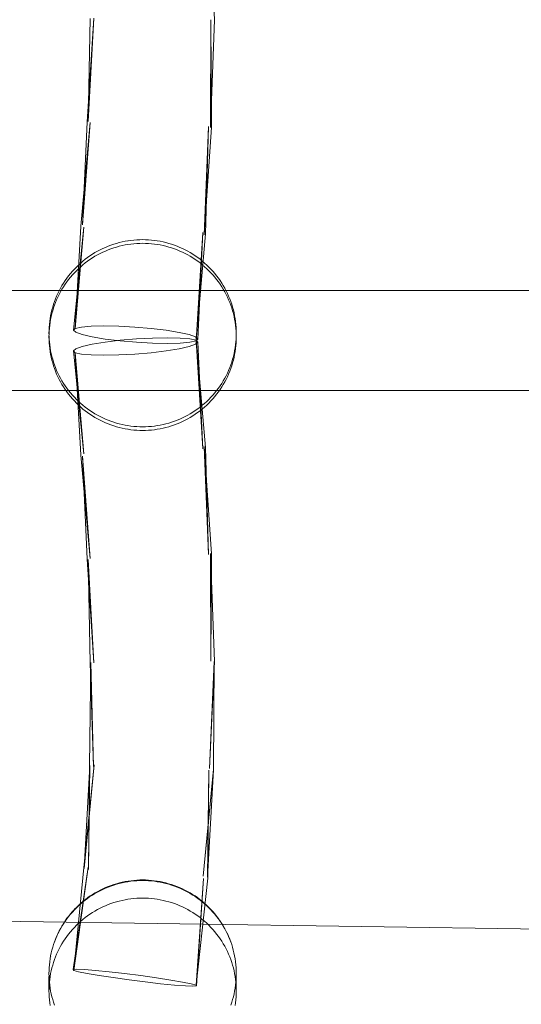
# Model space of a CAD drawing. Units: millimetres. Extents: x -10325 to -1019, y -8654 to -365.
# Drawn here: x -7450 to -7370, y -3249 to -3091 of the extents above; entities that cross this region are included whole.
import ezdxf

# ---------------------------------------------------------------- set-up
doc = ezdxf.new("R2010")
doc.units = ezdxf.units.MM
doc.header["$MEASUREMENT"] = 0
doc.layers.add('strefa', color=7, linetype='Continuous')
doc.layers.add('strefa_Nr_pióra__7', color=7, linetype='Continuous', lineweight=18)
doc.layers.add('zestaw_Nr_pióra__7', color=7, linetype='Continuous', lineweight=18)
doc.styles.add('GENERATED_STYLE_1', font='txt')
doc.dimstyles.new('GENERATED_STYLE__2', dxfattribs={"dimtxt": 150, "dimasz": 91.78744, "dimexe": 0.18, "dimexo": 300, "dimgap": 0.09, "dimtad": 0, "dimdec": 0, "dimlfac": 0.1, "dimzin": 0, "dimdsep": 46, "dimtxsty": 'GENERATED_STYLE_1', "dimblk": 'ARROWHEAD_5', "dimblk1": 'ARROWHEAD_5', "dimblk2": 'ARROWHEAD_5', "dimcen": 0.09, "dimclrd": 7, "dimclre": 7, "dimclrt": 7, "dimazin": 0, "dimtfac": 1, "dimtdec": 4, "dimtmove": 0, "dimatfit": 3, "dimfxl": 0, "dimtolj": 1, "dimtzin": 0, "dimarcsym": 0})

# ---------------------------------------------------------------- blocks, each defined once
blk = doc.blocks.new('*D5')
at = {"layer": 'strefa', "linetype": 'Continuous', "lineweight": 0, "true_color": 0x000000}
for points in [[(-1909.69, -1867.11), (-1934.69, -1960.41), (-1884.69, -1960.41)], [(-1909.69, -5457.23), (-1884.69, -5363.92), (-1934.69, -5363.92)]]:
    blk.add_hatch(color=18, dxfattribs=at).paths.add_polyline_path(points)
at = {"layer": 'strefa_Nr_pióra__7', "linetype": 'Continuous'}
for p, q in [((-1819.11, -1867.11), (-2000.27, -1867.11)), ((-1909.69, -1867.11), (-1934.69, -1960.41)), ((-1909.69, -1867.11), (-1884.69, -1960.41)), ((-1884.69, -1960.41), (-1934.69, -1960.41)), ((-1909.69, -3467.39), (-1909.69, -1960.41)), ((-1909.69, -5363.92), (-1909.69, -3856.94)), ((-1909.69, -5457.23), (-1934.69, -5363.92)), ((-1934.69, -5363.92), (-1884.69, -5363.92)), ((-1909.69, -5457.23), (-1884.69, -5363.92)), ((-1819.11, -5457.23), (-2000.27, -5457.23))]:
    blk.add_line(p, q, dxfattribs=at)
at = {"layer": 'strefa_Nr_pióra__7', "insert": (-1834.69, -3832.91), "char_height": 150, "attachment_point": 7, "rotation": 90, "style": 'GENERATED_STYLE_1'}
blk.add_mtext('\\A1;{\\fArial|b0|i0|c238|p38;359}', dxfattribs=at)
blk = doc.blocks.new('ARROWHEAD_5')
at = {"color": 0, "linetype": 'Continuous', "lineweight": 0}
blk.add_line((0, 0), (-1, 0), dxfattribs=at)
blk.add_solid([(-1, 0.2679), (0, 0), (-1, -0.2679), (-1, 0.2679)], dxfattribs=at)

msp = doc.modelspace()

# ---------------------------------------------------------------- linework, layer by layer
at = {"layer": 'zestaw_Nr_pióra__7', "linetype": 'Continuous'}
for p, q in [((-7418.71, -3091), (-7419.53, -3073.81)), ((-7439.13, -3107.38), (-7438.04, -3090.76)), ((-7438.97, -3107.31), (-7438.04, -3090.76)), ((-7438.97, -3107.31), (-7438.62, -3090.77)), ((-7419.36, -3108.27), (-7418.71, -3091)), ((-7419.36, -3108.27), (-7419.29, -3091.02)), ((-7419.2, -3108.21), (-7419.29, -3091.02)), ((-7440.11, -3124.05), (-7438.62, -3107.47)), ((-7439.87, -3123.88), (-7439.13, -3107.38)), ((-7439.87, -3123.88), (-7438.62, -3107.47)), ((-7420.4, -3125.45), (-7419.71, -3108.12)), ((-7420.4, -3125.45), (-7419.2, -3108.21)), ((-7420.16, -3125.28), (-7419.71, -3108.12)), ((-7441.33, -3140.76), (-7439.66, -3124.26)), ((-7441.02, -3140.47), (-7440.11, -3124.05)), ((-7441.02, -3140.47), (-7439.66, -3124.26)), ((-7421.69, -3142.45), (-7420.61, -3125.07)), ((-7421.69, -3142.45), (-7420.16, -3125.28)), ((-7421.38, -3142.16), (-7420.61, -3125.07)), ((-7436.2, -3127.47), (-7436.63, -3127.66)), ((-7435.76, -3127.29), (-7436.2, -3127.47)), ((-7436.2, -3127.46), (-7436.19, -3127.46)), ((-7435.32, -3127.12), (-7435.76, -3127.29)), ((-7435.76, -3127.28), (-7435.76, -3127.28)), ((-7434.87, -3126.97), (-7435.32, -3127.12)), ((-7435.32, -3127.12), (-7435.32, -3127.12)), ((-7434.42, -3126.83), (-7434.87, -3126.97)), ((-7434.87, -3126.96), (-7434.87, -3126.96)), ((-7434.42, -3127.42), (-7434.87, -3127.56)), ((-7433.97, -3126.71), (-7434.42, -3126.83)), ((-7434.42, -3126.83), (-7434.42, -3126.83)), ((-7433.97, -3127.29), (-7434.42, -3127.42)), ((-7433.51, -3126.6), (-7433.97, -3126.71)), ((-7433.97, -3126.7), (-7433.97, -3126.7)), ((-7433.51, -3127.18), (-7433.97, -3127.29)), ((-7433.05, -3126.5), (-7433.51, -3126.6)), ((-7433.51, -3126.59), (-7433.51, -3126.59)), ((-7433.05, -3127.09), (-7433.51, -3127.18)), ((-7432.59, -3126.42), (-7433.05, -3126.5)), ((-7433.05, -3126.5), (-7433.05, -3126.5)), ((-7432.59, -3127.01), (-7433.05, -3127.09)), ((-7432.12, -3126.35), (-7432.59, -3126.42)), ((-7432.59, -3126.42), (-7432.58, -3126.41)), ((-7432.12, -3126.94), (-7432.59, -3127.01)), ((-7431.65, -3126.3), (-7432.12, -3126.35)), ((-7432.12, -3126.35), (-7432.12, -3126.35)), ((-7431.65, -3126.89), (-7432.12, -3126.94)), ((-7431.18, -3126.26), (-7431.65, -3126.3)), ((-7431.65, -3126.3), (-7431.65, -3126.3)), ((-7431.18, -3126.85), (-7431.65, -3126.89)), ((-7430.71, -3126.24), (-7431.18, -3126.26)), ((-7431.18, -3126.26), (-7431.18, -3126.26)), ((-7430.71, -3126.83), (-7431.18, -3126.85)), ((-7430.24, -3126.23), (-7430.71, -3126.24)), ((-7430.71, -3126.24), (-7430.71, -3126.24)), ((-7430.24, -3126.82), (-7430.71, -3126.83)), ((-7429.77, -3126.24), (-7430.24, -3126.23)), ((-7429.77, -3126.83), (-7430.24, -3126.82)), ((-7429.3, -3126.26), (-7429.77, -3126.24)), ((-7429.77, -3126.24), (-7429.77, -3126.24)), ((-7429.3, -3126.85), (-7429.77, -3126.83)), ((-7428.83, -3126.3), (-7429.3, -3126.26)), ((-7429.3, -3126.26), (-7429.3, -3126.26)), ((-7428.83, -3126.89), (-7429.3, -3126.85)), ((-7428.36, -3126.35), (-7428.83, -3126.3)), ((-7428.83, -3126.3), (-7428.83, -3126.3)), ((-7428.36, -3126.94), (-7428.83, -3126.89)), ((-7427.89, -3126.42), (-7428.36, -3126.35)), ((-7428.36, -3126.35), (-7428.36, -3126.35)), ((-7427.89, -3127.01), (-7428.36, -3126.94)), ((-7427.89, -3126.41), (-7427.89, -3126.42)), ((-7427.43, -3126.5), (-7427.89, -3126.42)), ((-7427.43, -3127.09), (-7427.89, -3127.01)), ((-7426.97, -3126.6), (-7427.43, -3126.5)), ((-7427.43, -3126.5), (-7427.43, -3126.5)), ((-7426.97, -3127.18), (-7427.43, -3127.09)), ((-7426.97, -3126.59), (-7426.97, -3126.59)), ((-7426.51, -3126.71), (-7426.97, -3126.6)), ((-7426.51, -3127.29), (-7426.97, -3127.18)), ((-7426.51, -3126.7), (-7426.51, -3126.7)), ((-7426.05, -3126.83), (-7426.51, -3126.71)), ((-7426.05, -3127.42), (-7426.51, -3127.29)), ((-7426.06, -3126.83), (-7426.05, -3126.83)), ((-7425.6, -3126.97), (-7426.05, -3126.83)), ((-7425.6, -3127.56), (-7426.05, -3127.42)), ((-7425.61, -3126.96), (-7425.6, -3126.96)), ((-7425.16, -3127.12), (-7425.6, -3126.97)), ((-7424.72, -3127.29), (-7425.16, -3127.12)), ((-7425.16, -3127.12), (-7425.16, -3127.12)), ((-7424.72, -3127.28), (-7424.72, -3127.28)), ((-7424.28, -3127.47), (-7424.72, -3127.29)), ((-7424.29, -3127.46), (-7424.28, -3127.46)), ((-7423.85, -3127.66), (-7424.28, -3127.47)), ((-7438.67, -3128.83), (-7439.06, -3129.1)), ((-7438.28, -3128.57), (-7438.67, -3128.83)), ((-7438.67, -3128.83), (-7438.67, -3128.82)), ((-7437.88, -3128.32), (-7438.28, -3128.57)), ((-7438.28, -3128.57), (-7438.27, -3128.56)), ((-7437.88, -3128.91), (-7438.28, -3129.16)), ((-7437.47, -3128.09), (-7437.88, -3128.32)), ((-7437.88, -3128.32), (-7437.87, -3128.32)), ((-7437.47, -3128.68), (-7437.88, -3128.91)), ((-7437.05, -3127.87), (-7437.47, -3128.09)), ((-7437.47, -3128.09), (-7437.46, -3128.08)), ((-7437.05, -3128.46), (-7437.47, -3128.68)), ((-7436.63, -3127.66), (-7437.05, -3127.87)), ((-7437.05, -3127.87), (-7437.05, -3127.86)), ((-7436.63, -3128.25), (-7437.05, -3128.46)), ((-7436.63, -3127.66), (-7436.62, -3127.66)), ((-7436.2, -3128.06), (-7436.63, -3128.25)), ((-7435.76, -3127.88), (-7436.2, -3128.06)), ((-7435.32, -3127.71), (-7435.76, -3127.88)), ((-7434.87, -3127.56), (-7435.32, -3127.71)), ((-7425.16, -3127.71), (-7425.6, -3127.56)), ((-7424.72, -3127.88), (-7425.16, -3127.71)), ((-7424.28, -3128.06), (-7424.72, -3127.88)), ((-7423.85, -3128.25), (-7424.28, -3128.06)), ((-7423.86, -3127.66), (-7423.85, -3127.66)), ((-7423.43, -3127.87), (-7423.85, -3127.66)), ((-7423.43, -3128.46), (-7423.85, -3128.25)), ((-7423.43, -3127.86), (-7423.43, -3127.87)), ((-7423.01, -3128.09), (-7423.43, -3127.87)), ((-7423.01, -3128.68), (-7423.43, -3128.46)), ((-7423.02, -3128.08), (-7423.01, -3128.09)), ((-7422.6, -3128.32), (-7423.01, -3128.09)), ((-7422.6, -3128.91), (-7423.01, -3128.68)), ((-7422.61, -3128.32), (-7422.6, -3128.32)), ((-7422.2, -3128.57), (-7422.6, -3128.32)), ((-7422.2, -3129.16), (-7422.6, -3128.91)), ((-7422.21, -3128.56), (-7422.2, -3128.57)), ((-7421.81, -3128.83), (-7422.2, -3128.57)), ((-7421.81, -3128.82), (-7421.81, -3128.83)), ((-7421.42, -3129.1), (-7421.81, -3128.83)), ((-7440.85, -3130.63), (-7441.17, -3130.96)), ((-7440.51, -3130.3), (-7440.85, -3130.63)), ((-7440.85, -3130.63), (-7440.84, -3130.62)), ((-7440.16, -3129.98), (-7440.51, -3130.3)), ((-7440.51, -3130.3), (-7440.5, -3130.29)), ((-7440.16, -3130.57), (-7440.51, -3130.89)), ((-7439.8, -3129.68), (-7440.16, -3129.98)), ((-7440.16, -3129.98), (-7440.15, -3129.98)), ((-7439.8, -3130.26), (-7440.16, -3130.57)), ((-7439.43, -3129.38), (-7439.8, -3129.68)), ((-7439.8, -3129.67), (-7439.8, -3129.67)), ((-7439.43, -3129.97), (-7439.8, -3130.26)), ((-7439.06, -3129.1), (-7439.43, -3129.38)), ((-7439.43, -3129.38), (-7439.43, -3129.38)), ((-7439.06, -3129.69), (-7439.43, -3129.97)), ((-7439.06, -3129.1), (-7439.05, -3129.09)), ((-7438.67, -3129.42), (-7439.06, -3129.69)), ((-7438.28, -3129.16), (-7438.67, -3129.42)), ((-7421.81, -3129.42), (-7422.2, -3129.16)), ((-7421.42, -3129.69), (-7421.81, -3129.42)), ((-7421.43, -3129.09), (-7421.42, -3129.1)), ((-7421.05, -3129.38), (-7421.42, -3129.1)), ((-7421.05, -3129.97), (-7421.42, -3129.69)), ((-7420.68, -3129.68), (-7421.05, -3129.38)), ((-7421.05, -3129.38), (-7421.05, -3129.38)), ((-7420.68, -3130.26), (-7421.05, -3129.97)), ((-7420.68, -3129.67), (-7420.68, -3129.67)), ((-7420.32, -3129.98), (-7420.68, -3129.68)), ((-7420.32, -3130.57), (-7420.68, -3130.26)), ((-7419.97, -3130.3), (-7420.32, -3129.98)), ((-7420.32, -3129.98), (-7420.32, -3129.98)), ((-7419.97, -3130.89), (-7420.32, -3130.57)), ((-7419.98, -3130.29), (-7419.97, -3130.3)), ((-7419.63, -3130.63), (-7419.97, -3130.3)), ((-7419.64, -3130.62), (-7419.63, -3130.63)), ((-7419.3, -3130.96), (-7419.63, -3130.63)), ((-7442.09, -3132.04), (-7442.37, -3132.42)), ((-7441.8, -3131.67), (-7442.09, -3132.04)), ((-7441.49, -3131.31), (-7441.8, -3131.67)), ((-7441.49, -3131.9), (-7441.8, -3132.26)), ((-7441.17, -3130.96), (-7441.49, -3131.31)), ((-7441.17, -3131.55), (-7441.49, -3131.9)), ((-7441.17, -3130.96), (-7441.17, -3130.96)), ((-7440.85, -3131.22), (-7441.17, -3131.55)), ((-7440.51, -3130.89), (-7440.85, -3131.22)), ((-7419.63, -3131.22), (-7419.97, -3130.89)), ((-7419.3, -3131.55), (-7419.63, -3131.22)), ((-7419.31, -3130.96), (-7419.3, -3130.96)), ((-7418.99, -3131.31), (-7419.3, -3130.96)), ((-7418.99, -3131.9), (-7419.3, -3131.55)), ((-7418.68, -3131.67), (-7418.99, -3131.31)), ((-7418.68, -3132.26), (-7418.99, -3131.9)), ((-7418.39, -3132.04), (-7418.68, -3131.67)), ((-7418.1, -3132.42), (-7418.39, -3132.04)), ((-7443.15, -3133.6), (-7443.38, -3134.01)), ((-7442.9, -3133.19), (-7443.15, -3133.6)), ((-7442.9, -3133.78), (-7443.15, -3134.19)), ((-7442.65, -3132.8), (-7442.9, -3133.19)), ((-7442.65, -3133.39), (-7442.9, -3133.78)), ((-7442.37, -3132.42), (-7442.65, -3132.8)), ((-7442.37, -3133), (-7442.65, -3133.39)), ((-7442.09, -3132.63), (-7442.37, -3133)), ((-7441.8, -3132.26), (-7442.09, -3132.63)), ((-7418.39, -3132.63), (-7418.68, -3132.26)), ((-7418.1, -3133), (-7418.39, -3132.63)), ((-7417.83, -3132.8), (-7418.1, -3132.42)), ((-7417.83, -3133.39), (-7418.1, -3133)), ((-7417.57, -3133.19), (-7417.83, -3132.8)), ((-7417.57, -3133.78), (-7417.83, -3133.39)), ((-7417.33, -3133.6), (-7417.57, -3133.19)), ((-7417.33, -3134.19), (-7417.57, -3133.78)), ((-7417.09, -3134.01), (-7417.33, -3133.6)), ((-7308.83, -3134.41), (-7530.24, -3134.41)), ((-7444.01, -3135.27), (-7444.19, -3135.71)), ((-7443.81, -3134.85), (-7444.01, -3135.27)), ((-7443.6, -3134.42), (-7443.81, -3134.85)), ((-7443.6, -3135.01), (-7443.81, -3135.43)), ((-7443.38, -3134.01), (-7443.6, -3134.42)), ((-7443.38, -3134.59), (-7443.6, -3135.01)), ((-7443.15, -3134.19), (-7443.38, -3134.59)), ((-7417.09, -3134.59), (-7417.33, -3134.19)), ((-7416.87, -3134.42), (-7417.09, -3134.01)), ((-7416.87, -3135.01), (-7417.09, -3134.59)), ((-7416.67, -3134.85), (-7416.87, -3134.42)), ((-7416.67, -3135.43), (-7416.87, -3135.01)), ((-7416.47, -3135.27), (-7416.67, -3134.85)), ((-7416.29, -3135.71), (-7416.47, -3135.27)), ((-7444.51, -3136.6), (-7444.64, -3137.05)), ((-7444.35, -3136.15), (-7444.51, -3136.6)), ((-7444.35, -3136.74), (-7444.51, -3137.18)), ((-7444.19, -3135.71), (-7444.35, -3136.15)), ((-7444.19, -3136.3), (-7444.35, -3136.74)), ((-7444.01, -3135.86), (-7444.19, -3136.3)), ((-7443.81, -3135.43), (-7444.01, -3135.86)), ((-7416.47, -3135.86), (-7416.67, -3135.43)), ((-7416.29, -3136.3), (-7416.47, -3135.86)), ((-7416.13, -3136.15), (-7416.29, -3135.71)), ((-7416.13, -3136.74), (-7416.29, -3136.3)), ((-7415.97, -3136.6), (-7416.13, -3136.15)), ((-7415.97, -3137.18), (-7416.13, -3136.74)), ((-7415.83, -3137.05), (-7415.97, -3136.6)), ((-7444.97, -3138.42), (-7445.05, -3138.88)), ((-7444.88, -3137.96), (-7444.97, -3138.42)), ((-7444.88, -3138.55), (-7444.97, -3139.01)), ((-7444.77, -3137.5), (-7444.88, -3137.96)), ((-7444.77, -3138.09), (-7444.88, -3138.55)), ((-7444.64, -3137.05), (-7444.77, -3137.5)), ((-7444.64, -3137.64), (-7444.77, -3138.09)), ((-7444.51, -3137.18), (-7444.64, -3137.64)), ((-7415.83, -3137.64), (-7415.97, -3137.18)), ((-7415.71, -3137.5), (-7415.83, -3137.05)), ((-7415.71, -3138.09), (-7415.83, -3137.64)), ((-7415.6, -3137.96), (-7415.71, -3137.5)), ((-7415.6, -3138.55), (-7415.71, -3138.09)), ((-7415.51, -3138.42), (-7415.6, -3137.96)), ((-7415.51, -3139.01), (-7415.6, -3138.55)), ((-7415.42, -3138.88), (-7415.51, -3138.42)), ((-7445.17, -3139.82), (-7445.21, -3140.29)), ((-7445.12, -3139.35), (-7445.17, -3139.82)), ((-7445.12, -3139.94), (-7445.17, -3140.41)), ((-7445.05, -3138.88), (-7445.12, -3139.35)), ((-7445.05, -3139.47), (-7445.12, -3139.94)), ((-7444.97, -3139.01), (-7445.05, -3139.47)), ((-7438.49, -3140.1), (-7440.05, -3140.24)), ((-7436.44, -3140.06), (-7438.49, -3140.1)), ((-7434.05, -3140.11), (-7436.44, -3140.06)), ((-7431.47, -3140.25), (-7434.05, -3140.11)), ((-7415.42, -3139.47), (-7415.51, -3139.01)), ((-7415.36, -3139.35), (-7415.42, -3138.88)), ((-7415.36, -3139.94), (-7415.42, -3139.47)), ((-7415.31, -3139.82), (-7415.36, -3139.35)), ((-7415.31, -3140.41), (-7415.36, -3139.94)), ((-7415.27, -3140.29), (-7415.31, -3139.82)), ((-7445.23, -3140.76), (-7445.24, -3141.23)), ((-7445.24, -3141.23), (-7445.24, -3141.35)), ((-7445.23, -3141.35), (-7445.24, -3141.82)), ((-7445.21, -3140.29), (-7445.23, -3140.76)), ((-7445.21, -3140.88), (-7445.23, -3141.35)), ((-7445.23, -3141.7), (-7445.21, -3142.17)), ((-7445.17, -3140.41), (-7445.21, -3140.88)), ((-7441.02, -3140.47), (-7441.33, -3140.76)), ((-7441.33, -3140.76), (-7440.96, -3141.09)), ((-7440.05, -3140.24), (-7441.02, -3140.47)), ((-7440.96, -3141.09), (-7439.93, -3141.46)), ((-7439.93, -3141.46), (-7438.32, -3141.82)), ((-7428.89, -3140.47), (-7431.47, -3140.25)), ((-7426.47, -3140.76), (-7428.89, -3140.47)), ((-7424.39, -3141.1), (-7426.47, -3140.76)), ((-7422.78, -3141.46), (-7424.39, -3141.1)), ((-7421.75, -3141.83), (-7422.78, -3141.46)), ((-7415.27, -3140.88), (-7415.31, -3140.41)), ((-7415.25, -3140.76), (-7415.27, -3140.29)), ((-7415.25, -3141.35), (-7415.27, -3140.88)), ((-7415.27, -3142.17), (-7415.25, -3141.7)), ((-7415.24, -3141.23), (-7415.25, -3140.76)), ((-7415.24, -3141.82), (-7415.25, -3141.35)), ((-7415.24, -3141.23), (-7415.24, -3141.35)), ((-7445.24, -3141.82), (-7445.23, -3142.29)), ((-7445.23, -3142.29), (-7445.21, -3142.76)), ((-7445.21, -3142.17), (-7445.17, -3142.64)), ((-7445.21, -3142.76), (-7445.17, -3143.23)), ((-7445.17, -3142.64), (-7445.12, -3143.11)), ((-7445.17, -3143.23), (-7445.12, -3143.7)), ((-7445.12, -3143.11), (-7445.05, -3143.58)), ((-7439.93, -3143.36), (-7438.32, -3143)), ((-7438.32, -3141.82), (-7436.24, -3142.16)), ((-7438.32, -3143), (-7436.24, -3142.66)), ((-7436.24, -3142.16), (-7433.82, -3142.45)), ((-7436.24, -3142.66), (-7433.82, -3142.37)), ((-7433.82, -3142.37), (-7431.23, -3142.15)), ((-7433.82, -3142.45), (-7431.23, -3142.67)), ((-7431.23, -3142.15), (-7428.66, -3142.01)), ((-7431.23, -3142.67), (-7428.66, -3142.81)), ((-7428.66, -3142.01), (-7426.26, -3141.96)), ((-7428.66, -3142.81), (-7426.26, -3142.86)), ((-7426.26, -3141.96), (-7424.22, -3142)), ((-7426.26, -3142.86), (-7424.22, -3142.82)), ((-7424.22, -3142), (-7422.66, -3142.14)), ((-7424.22, -3142.82), (-7422.66, -3142.68)), ((-7421.75, -3142.99), (-7422.78, -3143.36)), ((-7422.66, -3142.14), (-7421.69, -3142.37)), ((-7422.66, -3142.68), (-7421.69, -3142.45)), ((-7421.38, -3142.16), (-7421.75, -3141.83)), ((-7421.38, -3142.66), (-7421.75, -3142.99)), ((-7421.69, -3142.45), (-7421.38, -3142.16)), ((-7421.69, -3142.37), (-7421.38, -3142.66)), ((-7421.69, -3142.37), (-7420.16, -3159.54)), ((-7421.69, -3142.37), (-7420.61, -3159.75)), ((-7421.38, -3142.66), (-7420.61, -3159.75)), ((-7415.42, -3143.58), (-7415.36, -3143.11)), ((-7415.36, -3143.11), (-7415.31, -3142.64)), ((-7415.36, -3143.7), (-7415.31, -3143.23)), ((-7415.31, -3142.64), (-7415.27, -3142.17)), ((-7415.31, -3143.23), (-7415.27, -3142.76)), ((-7415.27, -3142.76), (-7415.25, -3142.29)), ((-7415.25, -3142.29), (-7415.24, -3141.82)), ((-7445.12, -3143.7), (-7445.05, -3144.16)), ((-7445.05, -3143.58), (-7444.97, -3144.04)), ((-7445.05, -3144.16), (-7444.97, -3144.63)), ((-7444.97, -3144.04), (-7444.88, -3144.5)), ((-7444.97, -3144.63), (-7444.88, -3145.09)), ((-7444.88, -3144.5), (-7444.77, -3144.96)), ((-7441.33, -3144.06), (-7440.96, -3143.73)), ((-7441.02, -3144.35), (-7441.33, -3144.06)), ((-7441.33, -3144.06), (-7439.66, -3160.56)), ((-7440.05, -3144.58), (-7441.02, -3144.35)), ((-7441.02, -3144.35), (-7440.11, -3160.77)), ((-7441.02, -3144.35), (-7439.66, -3160.56)), ((-7440.96, -3143.73), (-7439.93, -3143.36)), ((-7438.49, -3144.72), (-7440.05, -3144.58)), ((-7436.44, -3144.76), (-7438.49, -3144.72)), ((-7434.05, -3144.71), (-7436.44, -3144.76)), ((-7431.47, -3144.57), (-7434.05, -3144.71)), ((-7428.89, -3144.35), (-7431.47, -3144.57)), ((-7426.47, -3144.06), (-7428.89, -3144.35)), ((-7424.39, -3143.72), (-7426.47, -3144.06)), ((-7422.78, -3143.36), (-7424.39, -3143.72)), ((-7415.71, -3144.96), (-7415.6, -3144.5)), ((-7415.6, -3144.5), (-7415.51, -3144.04)), ((-7415.6, -3145.09), (-7415.51, -3144.63)), ((-7415.51, -3144.04), (-7415.42, -3143.58)), ((-7415.51, -3144.63), (-7415.42, -3144.16)), ((-7415.42, -3144.16), (-7415.36, -3143.7)), ((-7444.88, -3145.09), (-7444.77, -3145.55)), ((-7444.77, -3144.96), (-7444.64, -3145.41)), ((-7444.77, -3145.55), (-7444.64, -3146)), ((-7444.64, -3145.41), (-7444.51, -3145.86)), ((-7444.64, -3146), (-7444.51, -3146.45)), ((-7444.51, -3145.86), (-7444.35, -3146.31)), ((-7444.35, -3146.31), (-7444.19, -3146.75)), ((-7416.29, -3146.75), (-7416.13, -3146.31)), ((-7416.13, -3146.31), (-7415.97, -3145.86)), ((-7415.97, -3145.86), (-7415.83, -3145.41)), ((-7415.97, -3146.45), (-7415.83, -3146)), ((-7415.83, -3145.41), (-7415.71, -3144.96)), ((-7415.83, -3146), (-7415.71, -3145.55)), ((-7415.71, -3145.55), (-7415.6, -3145.09)), ((-7444.51, -3146.45), (-7444.35, -3146.9)), ((-7444.35, -3146.9), (-7444.19, -3147.34)), ((-7444.19, -3146.75), (-7444.01, -3147.19)), ((-7444.19, -3147.34), (-7444.01, -3147.77)), ((-7444.01, -3147.19), (-7443.81, -3147.61)), ((-7444.01, -3147.77), (-7443.81, -3148.2)), ((-7443.81, -3147.61), (-7443.6, -3148.04)), ((-7416.87, -3148.04), (-7416.67, -3147.61)), ((-7416.67, -3147.61), (-7416.47, -3147.19)), ((-7416.67, -3148.2), (-7416.47, -3147.77)), ((-7416.47, -3147.19), (-7416.29, -3146.75)), ((-7416.47, -3147.77), (-7416.29, -3147.34)), ((-7416.29, -3147.34), (-7416.13, -3146.9)), ((-7416.13, -3146.9), (-7415.97, -3146.45)), ((-7443.81, -3148.2), (-7443.6, -3148.63)), ((-7443.6, -3148.04), (-7443.38, -3148.45)), ((-7443.6, -3148.63), (-7443.38, -3149.04)), ((-7443.38, -3148.45), (-7443.15, -3148.86)), ((-7443.38, -3149.04), (-7443.15, -3149.45)), ((-7443.15, -3148.86), (-7442.9, -3149.27)), ((-7443.15, -3149.45), (-7442.9, -3149.85)), ((-7442.9, -3149.27), (-7442.65, -3149.66)), ((-7417.83, -3149.66), (-7417.57, -3149.27)), ((-7417.57, -3149.27), (-7417.33, -3148.86)), ((-7417.57, -3149.85), (-7417.33, -3149.45)), ((-7417.33, -3148.86), (-7417.09, -3148.45)), ((-7417.33, -3149.45), (-7417.09, -3149.04)), ((-7417.09, -3148.45), (-7416.87, -3148.04)), ((-7417.09, -3149.04), (-7416.87, -3148.63)), ((-7416.87, -3148.63), (-7416.67, -3148.2)), ((-7308.83, -3150.41), (-7530.24, -3150.41)), ((-7442.9, -3149.85), (-7442.65, -3150.25)), ((-7442.65, -3149.66), (-7442.37, -3150.04)), ((-7442.65, -3150.25), (-7442.37, -3150.63)), ((-7442.37, -3150.04), (-7442.09, -3150.42)), ((-7442.37, -3150.63), (-7442.09, -3151.01)), ((-7442.09, -3150.42), (-7441.8, -3150.79)), ((-7442.09, -3151.01), (-7441.8, -3151.38)), ((-7441.8, -3150.79), (-7441.49, -3151.15)), ((-7441.49, -3151.15), (-7441.17, -3151.5)), ((-7419.3, -3151.5), (-7418.99, -3151.15)), ((-7418.99, -3151.15), (-7418.68, -3150.79)), ((-7418.68, -3150.79), (-7418.39, -3150.42)), ((-7418.68, -3151.38), (-7418.39, -3151.01)), ((-7418.39, -3150.42), (-7418.1, -3150.04)), ((-7418.39, -3151.01), (-7418.1, -3150.63)), ((-7418.1, -3150.04), (-7417.83, -3149.66)), ((-7418.1, -3150.63), (-7417.83, -3150.25)), ((-7417.83, -3150.25), (-7417.57, -3149.85)), ((-7441.8, -3151.38), (-7441.49, -3151.74)), ((-7441.49, -3151.74), (-7441.17, -3152.09)), ((-7441.49, -3151.74), (-7441.49, -3151.74)), ((-7441.17, -3151.5), (-7440.85, -3151.83)), ((-7441.17, -3152.08), (-7441.17, -3152.09)), ((-7441.17, -3152.09), (-7440.84, -3152.43)), ((-7440.85, -3151.83), (-7440.51, -3152.16)), ((-7440.85, -3152.42), (-7440.84, -3152.43)), ((-7440.84, -3152.43), (-7440.5, -3152.76)), ((-7440.51, -3152.16), (-7440.16, -3152.48)), ((-7440.16, -3152.48), (-7439.8, -3152.78)), ((-7420.68, -3152.78), (-7420.32, -3152.48)), ((-7420.32, -3152.48), (-7419.97, -3152.16)), ((-7419.98, -3152.76), (-7419.64, -3152.43)), ((-7419.97, -3152.16), (-7419.63, -3151.83)), ((-7419.64, -3152.43), (-7419.31, -3152.09)), ((-7419.64, -3152.43), (-7419.63, -3152.42)), ((-7419.63, -3151.83), (-7419.3, -3151.5)), ((-7419.31, -3152.09), (-7418.99, -3151.74)), ((-7419.31, -3152.09), (-7419.3, -3152.08)), ((-7418.99, -3151.74), (-7418.68, -3151.38)), ((-7418.99, -3151.74), (-7418.99, -3151.74)), ((-7440.51, -3152.75), (-7440.5, -3152.76)), ((-7440.5, -3152.76), (-7440.15, -3153.07)), ((-7440.16, -3153.07), (-7440.15, -3153.07)), ((-7440.15, -3153.07), (-7439.8, -3153.38)), ((-7439.8, -3152.78), (-7439.43, -3153.08)), ((-7439.8, -3153.37), (-7439.8, -3153.38)), ((-7439.8, -3153.38), (-7439.43, -3153.67)), ((-7439.43, -3153.08), (-7439.06, -3153.36)), ((-7439.43, -3153.67), (-7439.05, -3153.96)), ((-7439.43, -3153.67), (-7439.43, -3153.67)), ((-7439.06, -3153.36), (-7438.67, -3153.63)), ((-7439.06, -3153.95), (-7439.05, -3153.95)), ((-7439.05, -3153.96), (-7438.67, -3154.23)), ((-7438.67, -3153.63), (-7438.28, -3153.89)), ((-7438.67, -3154.22), (-7438.67, -3154.22)), ((-7438.67, -3154.23), (-7438.27, -3154.49)), ((-7438.28, -3153.89), (-7437.88, -3154.14)), ((-7437.88, -3154.14), (-7437.47, -3154.37)), ((-7423.01, -3154.37), (-7422.6, -3154.14)), ((-7422.6, -3154.14), (-7422.2, -3153.89)), ((-7422.21, -3154.49), (-7421.81, -3154.23)), ((-7422.2, -3153.89), (-7421.81, -3153.63)), ((-7421.81, -3153.63), (-7421.42, -3153.36)), ((-7421.81, -3154.23), (-7421.43, -3153.96)), ((-7421.81, -3154.22), (-7421.81, -3154.22)), ((-7421.43, -3153.96), (-7421.05, -3153.67)), ((-7421.43, -3153.95), (-7421.42, -3153.95)), ((-7421.42, -3153.36), (-7421.05, -3153.08)), ((-7421.05, -3153.08), (-7420.68, -3152.78)), ((-7421.05, -3153.67), (-7420.68, -3153.38)), ((-7421.05, -3153.67), (-7421.05, -3153.67)), ((-7420.68, -3153.38), (-7420.32, -3153.07)), ((-7420.68, -3153.38), (-7420.68, -3153.37)), ((-7420.32, -3153.07), (-7419.98, -3152.76)), ((-7420.32, -3153.07), (-7420.32, -3153.07)), ((-7419.98, -3152.76), (-7419.97, -3152.75)), ((-7438.28, -3154.48), (-7438.27, -3154.48)), ((-7438.27, -3154.49), (-7437.87, -3154.73)), ((-7437.88, -3154.73), (-7437.87, -3154.73)), ((-7437.87, -3154.73), (-7437.46, -3154.96)), ((-7437.47, -3154.37), (-7437.05, -3154.59)), ((-7437.47, -3154.96), (-7437.46, -3154.96)), ((-7437.46, -3154.96), (-7437.05, -3155.18)), ((-7437.05, -3154.59), (-7436.63, -3154.8)), ((-7437.05, -3155.18), (-7436.62, -3155.39)), ((-7437.05, -3155.18), (-7437.05, -3155.18)), ((-7436.63, -3154.8), (-7436.2, -3154.99)), ((-7436.63, -3155.39), (-7436.62, -3155.39)), ((-7436.62, -3155.39), (-7436.19, -3155.59)), ((-7436.2, -3154.99), (-7435.76, -3155.17)), ((-7436.2, -3155.58), (-7436.19, -3155.58)), ((-7436.19, -3155.59), (-7435.76, -3155.77)), ((-7435.76, -3155.17), (-7435.32, -3155.34)), ((-7435.76, -3155.76), (-7435.76, -3155.76)), ((-7435.76, -3155.77), (-7435.32, -3155.93)), ((-7435.32, -3155.34), (-7434.87, -3155.49)), ((-7434.87, -3155.49), (-7434.42, -3155.63)), ((-7434.42, -3155.63), (-7433.97, -3155.75)), ((-7433.97, -3155.75), (-7433.51, -3155.86)), ((-7433.51, -3155.86), (-7433.05, -3155.96)), ((-7427.43, -3155.96), (-7426.97, -3155.86)), ((-7426.97, -3155.86), (-7426.51, -3155.75)), ((-7426.51, -3155.75), (-7426.05, -3155.63)), ((-7426.05, -3155.63), (-7425.6, -3155.49)), ((-7425.6, -3155.49), (-7425.16, -3155.34)), ((-7425.16, -3155.34), (-7424.72, -3155.17)), ((-7425.16, -3155.93), (-7424.72, -3155.77)), ((-7424.72, -3155.17), (-7424.28, -3154.99)), ((-7424.72, -3155.77), (-7424.29, -3155.59)), ((-7424.72, -3155.76), (-7424.72, -3155.76)), ((-7424.29, -3155.59), (-7423.86, -3155.39)), ((-7424.29, -3155.58), (-7424.28, -3155.58)), ((-7424.28, -3154.99), (-7423.85, -3154.8)), ((-7423.86, -3155.39), (-7423.43, -3155.18)), ((-7423.86, -3155.39), (-7423.85, -3155.39)), ((-7423.85, -3154.8), (-7423.43, -3154.59)), ((-7423.43, -3154.59), (-7423.01, -3154.37)), ((-7423.43, -3155.18), (-7423.02, -3154.96)), ((-7423.43, -3155.18), (-7423.43, -3155.18)), ((-7423.02, -3154.96), (-7422.61, -3154.73)), ((-7423.02, -3154.96), (-7423.01, -3154.96)), ((-7422.61, -3154.73), (-7422.21, -3154.49)), ((-7422.61, -3154.73), (-7422.6, -3154.73)), ((-7422.21, -3154.48), (-7422.2, -3154.48)), ((-7435.32, -3155.93), (-7435.32, -3155.93)), ((-7435.32, -3155.93), (-7434.87, -3156.08)), ((-7434.87, -3156.08), (-7434.42, -3156.22)), ((-7434.87, -3156.08), (-7434.87, -3156.08)), ((-7434.42, -3156.22), (-7433.97, -3156.35)), ((-7434.42, -3156.22), (-7434.42, -3156.22)), ((-7433.97, -3156.34), (-7433.97, -3156.34)), ((-7433.97, -3156.35), (-7433.51, -3156.46)), ((-7433.51, -3156.45), (-7433.51, -3156.45)), ((-7433.51, -3156.46), (-7433.05, -3156.55)), ((-7433.05, -3155.96), (-7432.59, -3156.04)), ((-7433.05, -3156.55), (-7432.58, -3156.63)), ((-7433.05, -3156.55), (-7433.05, -3156.55)), ((-7432.59, -3156.04), (-7432.12, -3156.11)), ((-7432.59, -3156.63), (-7432.58, -3156.63)), ((-7432.58, -3156.63), (-7432.12, -3156.7)), ((-7432.12, -3156.11), (-7431.65, -3156.16)), ((-7432.12, -3156.7), (-7432.12, -3156.7)), ((-7432.12, -3156.7), (-7431.65, -3156.75)), ((-7431.65, -3156.16), (-7431.18, -3156.2)), ((-7431.65, -3156.75), (-7431.65, -3156.75)), ((-7431.65, -3156.75), (-7431.18, -3156.79)), ((-7431.18, -3156.2), (-7430.71, -3156.22)), ((-7431.18, -3156.79), (-7430.71, -3156.81)), ((-7431.18, -3156.79), (-7431.18, -3156.79)), ((-7430.71, -3156.22), (-7430.24, -3156.23)), ((-7430.71, -3156.81), (-7430.24, -3156.82)), ((-7430.71, -3156.81), (-7430.71, -3156.81)), ((-7430.24, -3156.23), (-7429.77, -3156.22)), ((-7430.24, -3156.82), (-7429.77, -3156.81)), ((-7429.77, -3156.22), (-7429.3, -3156.2)), ((-7429.77, -3156.81), (-7429.3, -3156.79)), ((-7429.77, -3156.81), (-7429.77, -3156.81)), ((-7429.3, -3156.2), (-7428.83, -3156.16)), ((-7429.3, -3156.79), (-7428.83, -3156.75)), ((-7429.3, -3156.79), (-7429.3, -3156.79)), ((-7428.83, -3156.16), (-7428.36, -3156.11)), ((-7428.83, -3156.75), (-7428.36, -3156.7)), ((-7428.83, -3156.75), (-7428.83, -3156.75)), ((-7428.36, -3156.11), (-7427.89, -3156.04)), ((-7428.36, -3156.7), (-7427.89, -3156.63)), ((-7428.36, -3156.7), (-7428.36, -3156.7)), ((-7427.89, -3156.04), (-7427.43, -3155.96)), ((-7427.89, -3156.63), (-7427.43, -3156.55)), ((-7427.89, -3156.63), (-7427.89, -3156.63)), ((-7427.43, -3156.55), (-7426.97, -3156.46)), ((-7427.43, -3156.55), (-7427.43, -3156.55)), ((-7426.97, -3156.46), (-7426.51, -3156.35)), ((-7426.97, -3156.45), (-7426.97, -3156.45)), ((-7426.51, -3156.35), (-7426.06, -3156.22)), ((-7426.51, -3156.34), (-7426.51, -3156.34)), ((-7426.06, -3156.22), (-7425.61, -3156.08)), ((-7426.06, -3156.22), (-7426.05, -3156.22)), ((-7425.61, -3156.08), (-7425.16, -3155.93)), ((-7425.61, -3156.08), (-7425.6, -3156.08)), ((-7425.16, -3155.93), (-7425.16, -3155.93)), ((-7420.4, -3159.37), (-7419.2, -3176.61)), ((-7420.4, -3159.37), (-7419.71, -3176.7)), ((-7420.16, -3159.54), (-7419.71, -3176.7)), ((-7440.11, -3160.77), (-7438.62, -3177.35)), ((-7439.87, -3160.94), (-7439.13, -3177.44)), ((-7439.87, -3160.94), (-7438.62, -3177.35)), ((-7439.13, -3177.44), (-7438.04, -3194.06)), ((-7438.97, -3177.51), (-7438.62, -3194.05)), ((-7438.97, -3177.51), (-7438.04, -3194.06)), ((-7419.36, -3176.54), (-7418.71, -3193.82)), ((-7419.36, -3176.54), (-7419.29, -3193.8)), ((-7419.2, -3176.61), (-7419.29, -3193.8)), ((-7438.52, -3194.02), (-7438.74, -3210.57)), ((-7438.62, -3194.05), (-7438.09, -3210.68)), ((-7438.52, -3194.02), (-7438.09, -3210.68)), ((-7418.71, -3193.82), (-7419.53, -3211.01)), ((-7418.8, -3193.84), (-7419.53, -3211.01)), ((-7418.8, -3193.84), (-7418.88, -3211.12)), ((-7438, -3210.42), (-7439.63, -3226.88)), ((-7438, -3210.42), (-7439.6, -3227.01)), ((-7438.7, -3210.49), (-7439.6, -3227.01)), ((-7438.7, -3210.49), (-7438.89, -3227.18)), ((-7438.74, -3210.57), (-7438.89, -3227.18)), ((-7418.88, -3211.12), (-7420.56, -3228.26)), ((-7418.91, -3211.21), (-7420.56, -3228.26)), ((-7418.91, -3211.21), (-7419.86, -3228.43)), ((-7419.62, -3211.27), (-7419.86, -3228.43)), ((-7419.62, -3211.27), (-7419.82, -3228.56)), ((-7438.98, -3226.81), (-7441.35, -3243.21)), ((-7438.98, -3226.81), (-7441.26, -3243.34)), ((-7439.63, -3226.88), (-7441.26, -3243.34)), ((-7435.76, -3230), (-7436.2, -3230.17)), ((-7435.74, -3229.9), (-7436.17, -3230.08)), ((-7435.32, -3229.83), (-7435.76, -3230)), ((-7435.3, -3229.73), (-7435.74, -3229.9)), ((-7434.87, -3229.68), (-7435.32, -3229.83)), ((-7434.85, -3229.58), (-7435.3, -3229.73)), ((-7434.42, -3229.54), (-7434.87, -3229.68)), ((-7434.41, -3229.45), (-7434.85, -3229.58)), ((-7433.97, -3229.42), (-7434.42, -3229.54)), ((-7433.95, -3229.32), (-7434.41, -3229.45)), ((-7433.51, -3229.31), (-7433.97, -3229.42)), ((-7433.5, -3229.21), (-7433.95, -3229.32)), ((-7433.05, -3229.21), (-7433.51, -3229.31)), ((-7433.49, -3229.21), (-7433.5, -3229.21)), ((-7433.03, -3229.12), (-7433.49, -3229.21)), ((-7432.59, -3229.13), (-7433.05, -3229.21)), ((-7432.57, -3229.04), (-7433.03, -3229.12)), ((-7432.12, -3229.07), (-7432.59, -3229.13)), ((-7432.1, -3228.97), (-7432.57, -3229.04)), ((-7431.65, -3229.02), (-7432.12, -3229.07)), ((-7431.64, -3228.92), (-7432.1, -3228.97)), ((-7431.18, -3228.98), (-7431.65, -3229.02)), ((-7431.17, -3228.88), (-7431.64, -3228.92)), ((-7430.71, -3228.96), (-7431.18, -3228.98)), ((-7430.71, -3228.86), (-7431.17, -3228.88)), ((-7430.24, -3228.86), (-7430.71, -3228.86)), ((-7430.24, -3228.95), (-7430.71, -3228.96)), ((-7429.77, -3228.86), (-7430.24, -3228.86)), ((-7429.77, -3228.96), (-7430.24, -3228.95)), ((-7429.3, -3228.88), (-7429.77, -3228.86)), ((-7429.3, -3228.98), (-7429.77, -3228.96)), ((-7428.84, -3228.92), (-7429.3, -3228.88)), ((-7428.83, -3229.02), (-7429.3, -3228.98)), ((-7428.37, -3228.97), (-7428.84, -3228.92)), ((-7428.36, -3229.07), (-7428.83, -3229.02)), ((-7427.91, -3229.04), (-7428.37, -3228.97)), ((-7427.89, -3229.13), (-7428.36, -3229.07)), ((-7427.45, -3229.12), (-7427.91, -3229.04)), ((-7427.43, -3229.21), (-7427.89, -3229.13)), ((-7426.99, -3229.21), (-7427.45, -3229.12)), ((-7426.97, -3229.31), (-7427.43, -3229.21)), ((-7426.99, -3229.21), (-7426.98, -3229.21)), ((-7426.53, -3229.32), (-7426.98, -3229.21)), ((-7426.51, -3229.42), (-7426.97, -3229.31)), ((-7426.07, -3229.45), (-7426.53, -3229.32)), ((-7426.05, -3229.54), (-7426.51, -3229.42)), ((-7425.62, -3229.58), (-7426.07, -3229.45)), ((-7425.6, -3229.68), (-7426.05, -3229.54)), ((-7425.18, -3229.73), (-7425.62, -3229.58)), ((-7425.16, -3229.83), (-7425.6, -3229.68)), ((-7424.74, -3229.9), (-7425.18, -3229.73)), ((-7424.72, -3230), (-7425.16, -3229.83)), ((-7424.31, -3230.08), (-7424.74, -3229.9)), ((-7424.28, -3230.17), (-7424.72, -3230)), ((-7419.82, -3228.56), (-7421.69, -3245.71)), ((-7420.47, -3228.63), (-7421.69, -3245.71)), ((-7420.47, -3228.63), (-7421.6, -3245.84)), ((-7438.67, -3231.53), (-7439.06, -3231.8)), ((-7438.63, -3231.42), (-7439.02, -3231.69)), ((-7438.28, -3231.27), (-7438.67, -3231.53)), ((-7438.24, -3231.17), (-7438.63, -3231.42)), ((-7437.88, -3231.02), (-7438.28, -3231.27)), ((-7437.84, -3230.92), (-7438.24, -3231.17)), ((-7437.47, -3230.79), (-7437.88, -3231.02)), ((-7437.43, -3230.69), (-7437.84, -3230.92)), ((-7437.05, -3230.57), (-7437.47, -3230.79)), ((-7437.02, -3230.47), (-7437.43, -3230.69)), ((-7436.63, -3230.37), (-7437.05, -3230.57)), ((-7436.6, -3230.27), (-7437.02, -3230.47)), ((-7436.2, -3230.17), (-7436.63, -3230.37)), ((-7436.17, -3230.08), (-7436.6, -3230.27)), ((-7423.88, -3230.27), (-7424.31, -3230.08)), ((-7423.85, -3230.37), (-7424.28, -3230.17)), ((-7423.46, -3230.47), (-7423.88, -3230.27)), ((-7423.43, -3230.57), (-7423.85, -3230.37)), ((-7423.05, -3230.69), (-7423.46, -3230.47)), ((-7423.01, -3230.79), (-7423.43, -3230.57)), ((-7422.64, -3230.92), (-7423.05, -3230.69)), ((-7422.6, -3231.02), (-7423.01, -3230.79)), ((-7422.24, -3231.17), (-7422.64, -3230.92)), ((-7422.2, -3231.27), (-7422.6, -3231.02)), ((-7421.85, -3231.42), (-7422.24, -3231.17)), ((-7421.81, -3231.53), (-7422.2, -3231.27)), ((-7421.46, -3231.69), (-7421.85, -3231.42)), ((-7421.42, -3231.8), (-7421.81, -3231.53)), ((-7440.8, -3233.2), (-7441.13, -3233.54)), ((-7440.51, -3232.99), (-7440.85, -3233.31)), ((-7440.46, -3232.88), (-7440.8, -3233.2)), ((-7440.16, -3232.67), (-7440.51, -3232.99)), ((-7440.12, -3232.56), (-7440.46, -3232.88)), ((-7439.8, -3232.37), (-7440.16, -3232.67)), ((-7439.76, -3232.26), (-7440.12, -3232.56)), ((-7439.43, -3232.08), (-7439.8, -3232.37)), ((-7439.39, -3231.97), (-7439.76, -3232.26)), ((-7439.06, -3231.8), (-7439.43, -3232.08)), ((-7439.02, -3231.69), (-7439.39, -3231.97)), ((-7436.63, -3233.18), (-7437.05, -3233.38)), ((-7436.2, -3232.98), (-7436.63, -3233.18)), ((-7435.76, -3232.8), (-7436.2, -3232.98)), ((-7435.32, -3232.64), (-7435.76, -3232.8)), ((-7434.87, -3232.49), (-7435.32, -3232.64)), ((-7434.42, -3232.35), (-7434.87, -3232.49)), ((-7433.97, -3232.23), (-7434.42, -3232.35)), ((-7433.51, -3232.12), (-7433.97, -3232.23)), ((-7433.05, -3232.02), (-7433.51, -3232.12)), ((-7432.59, -3231.94), (-7433.05, -3232.02)), ((-7432.12, -3231.88), (-7432.59, -3231.94)), ((-7431.65, -3231.82), (-7432.12, -3231.88)), ((-7431.18, -3231.79), (-7431.65, -3231.82)), ((-7430.71, -3231.77), (-7431.18, -3231.79)), ((-7430.24, -3231.76), (-7430.71, -3231.77)), ((-7429.77, -3231.77), (-7430.24, -3231.76)), ((-7429.3, -3231.79), (-7429.77, -3231.77)), ((-7428.83, -3231.82), (-7429.3, -3231.79)), ((-7428.36, -3231.88), (-7428.83, -3231.82)), ((-7427.89, -3231.94), (-7428.36, -3231.88)), ((-7427.43, -3232.02), (-7427.89, -3231.94)), ((-7426.97, -3232.12), (-7427.43, -3232.02)), ((-7426.51, -3232.23), (-7426.97, -3232.12)), ((-7426.05, -3232.35), (-7426.51, -3232.23)), ((-7425.6, -3232.49), (-7426.05, -3232.35)), ((-7425.16, -3232.64), (-7425.6, -3232.49)), ((-7424.72, -3232.8), (-7425.16, -3232.64)), ((-7424.28, -3232.98), (-7424.72, -3232.8)), ((-7423.85, -3233.18), (-7424.28, -3232.98)), ((-7423.43, -3233.38), (-7423.85, -3233.18)), ((-7421.09, -3231.97), (-7421.46, -3231.69)), ((-7421.05, -3232.08), (-7421.42, -3231.8)), ((-7420.72, -3232.26), (-7421.09, -3231.97)), ((-7420.68, -3232.37), (-7421.05, -3232.08)), ((-7420.36, -3232.56), (-7420.72, -3232.26)), ((-7420.32, -3232.67), (-7420.68, -3232.37)), ((-7420.02, -3232.88), (-7420.36, -3232.56)), ((-7419.97, -3232.99), (-7420.32, -3232.67)), ((-7419.68, -3233.2), (-7420.02, -3232.88)), ((-7419.63, -3233.31), (-7419.97, -3232.99)), ((-7419.35, -3233.54), (-7419.68, -3233.2)), ((-7308.73, -3237.55), (-7530.24, -3234.38)), ((-7442.09, -3234.72), (-7442.37, -3235.09)), ((-7442.07, -3234.63), (-7442.35, -3235)), ((-7441.8, -3234.35), (-7442.09, -3234.72)), ((-7441.77, -3234.27), (-7442.07, -3234.63)), ((-7441.49, -3234), (-7441.8, -3234.35)), ((-7441.47, -3233.91), (-7441.77, -3234.27)), ((-7441.17, -3233.65), (-7441.49, -3234)), ((-7441.15, -3233.57), (-7441.47, -3233.91)), ((-7440.85, -3233.31), (-7441.17, -3233.65)), ((-7441.13, -3233.54), (-7441.15, -3233.57)), ((-7439.06, -3234.6), (-7439.43, -3234.89)), ((-7438.67, -3234.34), (-7439.06, -3234.6)), ((-7438.28, -3234.08), (-7438.67, -3234.34)), ((-7437.88, -3233.83), (-7438.28, -3234.08)), ((-7437.47, -3233.6), (-7437.88, -3233.83)), ((-7437.05, -3233.38), (-7437.47, -3233.6)), ((-7423.01, -3233.6), (-7423.43, -3233.38)), ((-7422.6, -3233.83), (-7423.01, -3233.6)), ((-7422.2, -3234.08), (-7422.6, -3233.83)), ((-7421.81, -3234.34), (-7422.2, -3234.08)), ((-7421.42, -3234.6), (-7421.81, -3234.34)), ((-7421.05, -3234.89), (-7421.42, -3234.6)), ((-7419.3, -3233.65), (-7419.63, -3233.31)), ((-7419.35, -3233.54), (-7419.33, -3233.57)), ((-7419.01, -3233.91), (-7419.33, -3233.57)), ((-7418.99, -3234), (-7419.3, -3233.65)), ((-7418.7, -3234.27), (-7419.01, -3233.91)), ((-7418.68, -3234.35), (-7418.99, -3234)), ((-7418.41, -3234.63), (-7418.7, -3234.27)), ((-7418.39, -3234.72), (-7418.68, -3234.35)), ((-7418.13, -3235), (-7418.41, -3234.63)), ((-7418.1, -3235.09), (-7418.39, -3234.72)), ((-7443.15, -3236.27), (-7443.38, -3236.67)), ((-7443.13, -3236.18), (-7443.36, -3236.58)), ((-7442.9, -3235.87), (-7443.15, -3236.27)), ((-7442.88, -3235.78), (-7443.13, -3236.18)), ((-7442.65, -3235.48), (-7442.9, -3235.87)), ((-7442.62, -3235.39), (-7442.88, -3235.78)), ((-7442.37, -3235.09), (-7442.65, -3235.48)), ((-7442.35, -3235), (-7442.62, -3235.39)), ((-7440.85, -3236.12), (-7441.17, -3236.46)), ((-7440.51, -3235.8), (-7440.85, -3236.12)), ((-7440.16, -3235.48), (-7440.51, -3235.8)), ((-7439.8, -3235.18), (-7440.16, -3235.48)), ((-7439.43, -3234.89), (-7439.8, -3235.18)), ((-7420.68, -3235.18), (-7421.05, -3234.89)), ((-7420.32, -3235.48), (-7420.68, -3235.18)), ((-7419.97, -3235.8), (-7420.32, -3235.48)), ((-7419.63, -3236.12), (-7419.97, -3235.8)), ((-7419.3, -3236.46), (-7419.63, -3236.12)), ((-7417.86, -3235.39), (-7418.13, -3235)), ((-7417.83, -3235.48), (-7418.1, -3235.09)), ((-7417.6, -3235.78), (-7417.86, -3235.39)), ((-7417.57, -3235.87), (-7417.83, -3235.48)), ((-7417.35, -3236.18), (-7417.6, -3235.78)), ((-7417.33, -3236.27), (-7417.57, -3235.87)), ((-7417.12, -3236.58), (-7417.35, -3236.18)), ((-7417.09, -3236.67), (-7417.33, -3236.27)), ((-7444.01, -3237.93), (-7444.19, -3238.37)), ((-7444, -3237.88), (-7444.18, -3238.32)), ((-7443.81, -3237.51), (-7444.01, -3237.93)), ((-7443.81, -3237.46), (-7444, -3237.88)), ((-7443.6, -3237.09), (-7443.81, -3237.51)), ((-7443.79, -3237.41), (-7443.81, -3237.46)), ((-7443.58, -3236.99), (-7443.79, -3237.41)), ((-7443.38, -3236.67), (-7443.6, -3237.09)), ((-7443.36, -3236.58), (-7443.58, -3236.99)), ((-7442.37, -3237.9), (-7442.65, -3238.29)), ((-7442.09, -3237.53), (-7442.37, -3237.9)), ((-7441.8, -3237.16), (-7442.09, -3237.53)), ((-7441.49, -3236.81), (-7441.8, -3237.16)), ((-7441.17, -3236.46), (-7441.49, -3236.81)), ((-7418.99, -3236.81), (-7419.3, -3236.46)), ((-7418.68, -3237.16), (-7418.99, -3236.81)), ((-7418.39, -3237.53), (-7418.68, -3237.16)), ((-7418.1, -3237.9), (-7418.39, -3237.53)), ((-7417.83, -3238.29), (-7418.1, -3237.9)), ((-7416.9, -3236.99), (-7417.12, -3236.58)), ((-7416.87, -3237.09), (-7417.09, -3236.67)), ((-7416.69, -3237.41), (-7416.9, -3236.99)), ((-7416.67, -3237.51), (-7416.87, -3237.09)), ((-7416.69, -3237.41), (-7416.67, -3237.46)), ((-7416.48, -3237.88), (-7416.67, -3237.46)), ((-7416.47, -3237.93), (-7416.67, -3237.51)), ((-7416.3, -3238.32), (-7416.48, -3237.88)), ((-7416.29, -3238.37), (-7416.47, -3237.93)), ((-7444.5, -3239.2), (-7444.64, -3239.64)), ((-7444.35, -3238.75), (-7444.5, -3239.2)), ((-7444.18, -3238.32), (-7444.35, -3238.75)), ((-7444.19, -3238.37), (-7444.35, -3238.81)), ((-7443.38, -3239.48), (-7443.6, -3239.9)), ((-7443.15, -3239.08), (-7443.38, -3239.48)), ((-7442.9, -3238.68), (-7443.15, -3239.08)), ((-7442.65, -3238.29), (-7442.9, -3238.68)), ((-7417.57, -3238.68), (-7417.83, -3238.29)), ((-7417.33, -3239.08), (-7417.57, -3238.68)), ((-7417.09, -3239.48), (-7417.33, -3239.08)), ((-7416.87, -3239.9), (-7417.09, -3239.48)), ((-7416.13, -3238.75), (-7416.3, -3238.32)), ((-7416.13, -3238.81), (-7416.29, -3238.37)), ((-7415.98, -3239.2), (-7416.13, -3238.75)), ((-7415.84, -3239.64), (-7415.98, -3239.2)), ((-7444.97, -3241.01), (-7445.05, -3241.47)), ((-7444.87, -3240.55), (-7444.97, -3241.01)), ((-7444.96, -3241.01), (-7444.97, -3241.06)), ((-7444.76, -3240.1), (-7444.87, -3240.55)), ((-7444.64, -3239.64), (-7444.76, -3240.1)), ((-7444.01, -3240.74), (-7444.19, -3241.18)), ((-7443.81, -3240.32), (-7444.01, -3240.74)), ((-7443.6, -3239.9), (-7443.81, -3240.32)), ((-7416.67, -3240.32), (-7416.87, -3239.9)), ((-7416.47, -3240.74), (-7416.67, -3240.32)), ((-7416.29, -3241.18), (-7416.47, -3240.74)), ((-7415.72, -3240.1), (-7415.84, -3239.64)), ((-7415.61, -3240.55), (-7415.72, -3240.1)), ((-7415.51, -3241.01), (-7415.61, -3240.55)), ((-7415.51, -3241.06), (-7415.52, -3241.01)), ((-7415.43, -3241.47), (-7415.51, -3241.01)), ((-7445.17, -3242.45), (-7445.21, -3242.92)), ((-7445.12, -3241.99), (-7445.17, -3242.45)), ((-7445.11, -3241.93), (-7445.12, -3241.99)), ((-7445.05, -3241.47), (-7445.11, -3241.93)), ((-7445.05, -3241.47), (-7445.05, -3241.52)), ((-7444.64, -3242.5), (-7444.77, -3242.96)), ((-7444.51, -3242.06), (-7444.64, -3242.5)), ((-7444.35, -3241.61), (-7444.51, -3242.06)), ((-7444.19, -3241.18), (-7444.35, -3241.61)), ((-7416.13, -3241.61), (-7416.29, -3241.18)), ((-7415.97, -3242.06), (-7416.13, -3241.61)), ((-7415.83, -3242.5), (-7415.97, -3242.06)), ((-7415.71, -3242.96), (-7415.83, -3242.5)), ((-7415.42, -3241.52), (-7415.43, -3241.47)), ((-7415.37, -3241.93), (-7415.43, -3241.47)), ((-7415.37, -3241.93), (-7415.36, -3241.99)), ((-7415.31, -3242.45), (-7415.36, -3241.99)), ((-7415.27, -3242.92), (-7415.31, -3242.45)), ((-7445.23, -3243.39), (-7445.24, -3243.85)), ((-7445.24, -3243.85), (-7445.23, -3244.32)), ((-7445.21, -3242.92), (-7445.23, -3243.39)), ((-7444.97, -3243.87), (-7445.05, -3244.33)), ((-7444.88, -3243.41), (-7444.97, -3243.87)), ((-7444.77, -3242.96), (-7444.88, -3243.41)), ((-7440.77, -3243.17), (-7441.35, -3243.21)), ((-7441.35, -3243.21), (-7441.26, -3243.34)), ((-7441.26, -3243.34), (-7440.5, -3243.56)), ((-7439.56, -3243.22), (-7440.77, -3243.17)), ((-7440.5, -3243.56), (-7439.12, -3243.84)), ((-7437.8, -3243.36), (-7439.56, -3243.22)), ((-7439.12, -3243.84), (-7437.22, -3244.16)), ((-7435.6, -3243.58), (-7437.8, -3243.36)), ((-7437.22, -3244.16), (-7434.93, -3244.51)), ((-7433.13, -3243.86), (-7435.6, -3243.58)), ((-7430.54, -3244.19), (-7433.13, -3243.86)), ((-7428.02, -3244.54), (-7430.54, -3244.19)), ((-7415.6, -3243.41), (-7415.71, -3242.96)), ((-7415.51, -3243.87), (-7415.6, -3243.41)), ((-7415.42, -3244.33), (-7415.51, -3243.87)), ((-7415.25, -3243.39), (-7415.27, -3242.92)), ((-7415.24, -3243.85), (-7415.25, -3243.39)), ((-7415.25, -3244.32), (-7415.24, -3243.85)), ((-7445.24, -3246.66), (-7445.24, -3244.32)), ((-7445.23, -3244.32), (-7445.21, -3244.79)), ((-7445.21, -3245.73), (-7445.23, -3246.2)), ((-7445.21, -3244.79), (-7445.17, -3245.26)), ((-7445.17, -3245.26), (-7445.21, -3245.73)), ((-7445.12, -3244.8), (-7445.17, -3245.26)), ((-7445.17, -3245.26), (-7445.12, -3245.72)), ((-7445.05, -3244.33), (-7445.12, -3244.8)), ((-7445.12, -3245.72), (-7445.05, -3246.19)), ((-7434.93, -3244.51), (-7432.41, -3244.86)), ((-7432.41, -3244.86), (-7429.82, -3245.19)), ((-7429.82, -3245.19), (-7427.35, -3245.48)), ((-7425.73, -3244.89), (-7428.02, -3244.54)), ((-7427.35, -3245.48), (-7425.15, -3245.69)), ((-7423.83, -3245.22), (-7425.73, -3244.89)), ((-7425.15, -3245.69), (-7423.39, -3245.83)), ((-7422.45, -3245.49), (-7423.83, -3245.22)), ((-7423.39, -3245.83), (-7422.18, -3245.88)), ((-7421.69, -3245.71), (-7422.45, -3245.49)), ((-7422.18, -3245.88), (-7421.6, -3245.84)), ((-7421.6, -3245.84), (-7421.69, -3245.71)), ((-7415.36, -3244.8), (-7415.42, -3244.33)), ((-7415.42, -3246.19), (-7415.36, -3245.72)), ((-7415.31, -3245.26), (-7415.36, -3244.8)), ((-7415.36, -3245.72), (-7415.31, -3245.26)), ((-7415.31, -3245.26), (-7415.27, -3244.79)), ((-7415.27, -3245.73), (-7415.31, -3245.26)), ((-7415.27, -3244.79), (-7415.25, -3244.32)), ((-7415.25, -3246.2), (-7415.27, -3245.73)), ((-7415.24, -3246.66), (-7415.24, -3244.32)), ((-7445.23, -3246.2), (-7445.24, -3246.66)), ((-7445.24, -3246.66), (-7445.23, -3247.13)), ((-7445.23, -3247.13), (-7445.21, -3247.6)), ((-7445.05, -3246.19), (-7444.97, -3246.65)), ((-7444.97, -3246.65), (-7444.88, -3247.11)), ((-7444.88, -3247.11), (-7444.77, -3247.56)), ((-7415.71, -3247.56), (-7415.6, -3247.11)), ((-7415.6, -3247.11), (-7415.51, -3246.65)), ((-7415.51, -3246.65), (-7415.42, -3246.19)), ((-7415.27, -3247.6), (-7415.25, -3247.13)), ((-7415.24, -3246.66), (-7415.25, -3246.2)), ((-7415.25, -3247.13), (-7415.24, -3246.66)), ((-7445.21, -3247.6), (-7445.17, -3248.07)), ((-7445.17, -3248.07), (-7445.12, -3248.53)), ((-7445.12, -3248.53), (-7445.05, -3248.99)), ((-7444.77, -3247.56), (-7444.64, -3248.01)), ((-7444.64, -3248.01), (-7444.51, -3248.46)), ((-7444.51, -3248.46), (-7444.35, -3248.9)), ((-7416.13, -3248.9), (-7415.97, -3248.46)), ((-7415.97, -3248.46), (-7415.83, -3248.01)), ((-7415.83, -3248.01), (-7415.71, -3247.56)), ((-7415.42, -3248.99), (-7415.36, -3248.53)), ((-7415.36, -3248.53), (-7415.31, -3248.07)), ((-7415.31, -3248.07), (-7415.27, -3247.6))]:
    msp.add_line(p, q, dxfattribs=at)

# ---------------------------------------------------------------- dimensions: what is measured, and where the dimension line sits
at = {"layer": 'strefa', "linetype": 'Continuous'}
dim = msp.add_linear_dim(base=(-1909.69, -1867.11), p1=(-5770.74, -5457.23), p2=(-8082.88, -1867.11), angle=90, dimstyle='GENERATED_STYLE__2', dxfattribs=at)
dim.commit()
dim.dimension.update_dxf_attribs({"geometry": '*D5', "text_midpoint": (-1909.69, -3662.17), "dimtype": 160, "text_rotation": 90})

doc.saveas('drawing.dxf')
